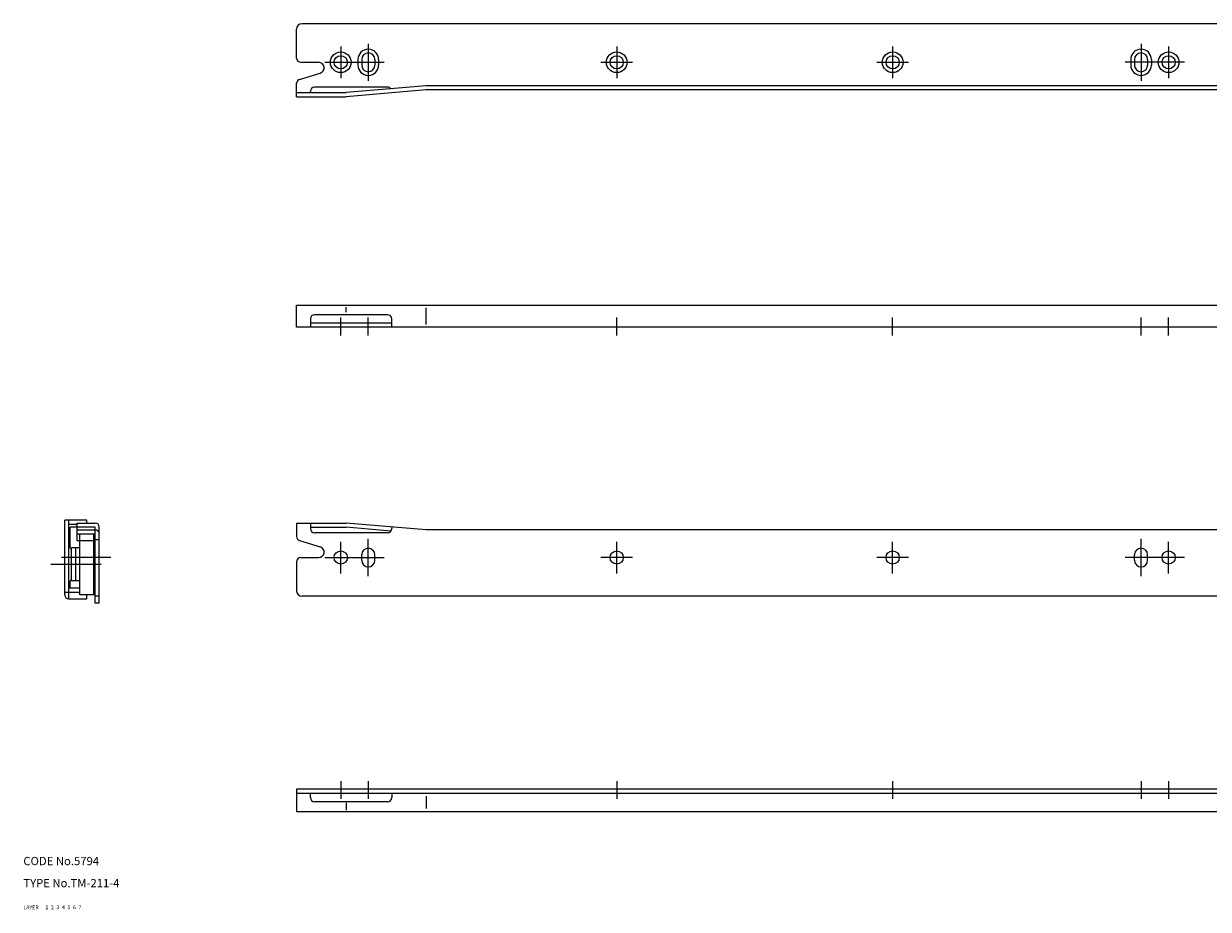
# Model space of a CAD drawing. Extents: x 10 to 983, y 10 to 734.
# Drawn here: x 10 to 439, y 10 to 331 of the extents above; entities that cross this region are included whole.
import ezdxf

# ---------------------------------------------------------------- set-up
doc = ezdxf.new("R2010")
doc.units = 0
doc.header["$LTSCALE"] = 20
doc.header["$MEASUREMENT"] = 0
for name, pattern in [('CENTER', [2, 1.25, -0.25, 0.25, -0.25]), ('DASHED', [0.75, 0.5, -0.25]), ('PHANTOM', [2.5, 1.25, -0.25, 0.25, -0.25, 0.25, -0.25])]:
    doc.linetypes.add(name, pattern=pattern)
for name, color, linetype in [('1', 7, 'CONTINUOUS'), ('2', 4, 'CONTINUOUS'), ('3', 2, 'DASHED'), ('4', 1, 'CENTER'), ('5', 6, 'PHANTOM'), ('6', 5, 'CONTINUOUS'), ('7', 3, 'CONTINUOUS')]:
    doc.layers.add(name, color=color, linetype=linetype)

msp = doc.modelspace()

# ---------------------------------------------------------------- linework, layer by layer
at = {"layer": '1', "linetype": 'Continuous'}
for p, q in [((547.763932, 331), (111, 331)), ((109, 318.5), (109, 329)), ((131.25, 318), (131.25, 316)), ((132.6, 318), (132.6, 316)), ((137.4, 318), (137.4, 316)), ((138.75, 318), (138.75, 316)), ((411.25, 318), (411.25, 316)), ((412.6, 318), (412.6, 316)), ((417.4, 318), (417.4, 316)), ((418.75, 318), (418.75, 316)), ((110.5, 317), (117, 317)), ((109, 304.5), (109, 309.385441)), ((110.067144, 310.821629), (117.577141, 313.085083)), ((109, 306), (126.935465, 306)), ((114, 306), (114, 306.5)), ((142, 308), (115.5, 308)), ((155.935465, 308.5), (126.935465, 306)), ((156, 307), (127, 304.5)), ((449, 308.5), (155.935465, 308.5)), ((449, 307), (156, 307)), ((109, 304.5), (127, 304.5)), ((109, 221), (109, 229)), ((109, 229), (519, 229)), ((127, 226.415687), (127, 228.200516)), ((156, 222), (156, 228)), ((114, 224), (114, 221)), ((142, 225.5), (115.5, 225.5)), ((143.5, 221), (143.5, 224)), ((555, 221), (109, 221)), ((143.5, 222.5), (114, 222.5)), ((25, 124), (25, 151)), ((33, 151), (25, 151)), ((26.5, 122.5), (26.5, 151)), ((33, 150), (33, 151)), ((29.5, 149.5), (26.5, 149.5)), ((36, 148.5), (27, 148.5)), ((27, 141), (27, 148.5)), ((29.5, 150), (36, 150)), ((29.5, 146), (29.5, 150)), ((36, 146), (29.5, 146)), ((30.5, 124), (30.5, 146)), ((35.5, 124), (35.5, 146)), ((36, 123.5), (36, 148.5)), ((37.5, 123.5), (37.5, 148.5)), ((109, 150), (109, 145.114559)), ((109, 150), (127, 150)), ((114, 150), (114, 148)), ((114, 148.5), (126.935465, 148.5)), ((142, 146.5), (115.5, 146.5)), ((143.198508, 147.098014), (126.935465, 148.5)), ((156, 147.5), (127, 150)), ((143.5, 148.577586), (143.5, 148)), ((530, 147.5), (156, 147.5)), ((36, 144), (37.5, 144)), ((110.067144, 143.678371), (117.577141, 141.414917)), ((27.207107, 140.792893), (26.5, 141.5)), ((27.5, 129), (27.5, 141)), ((30.5, 141), (27.5, 141)), ((29, 129), (29, 141)), ((37.5, 137.5), (36, 137.5)), ((110.5, 137.5), (117, 137.5)), ((132.6, 136.5), (132.6, 138.5)), ((137.4, 136.5), (137.4, 138.5)), ((412.6, 136.5), (412.6, 138.5)), ((417.4, 136.5), (417.4, 138.5)), ((109, 136), (109, 125.5)), ((27.207107, 129.207107), (26.5, 128.5)), ((27, 126.5), (27, 129)), ((30.5, 129), (27.5, 129)), ((25, 125), (30.5, 125)), ((26.5, 126.5), (30.5, 126.5)), ((26.5, 122.5), (33, 122.5)), ((35.5, 124), (30.5, 124)), ((33, 122.5), (33, 124)), ((37.5, 123.5), (36, 123.5)), ((547.763932, 123.5), (111, 123.5)), ((555, 53.5), (109, 53.5)), ((109, 53.5), (109, 45.5)), ((555, 52), (109, 52)), ((114, 50.5), (114, 52)), ((143.5, 52), (143.5, 50.5)), ((142, 49), (115.5, 49)), ((127, 48.586158), (127, 45.98131)), ((156, 51), (156, 46.5)), ((109, 45.5), (460, 45.5))]:
    msp.add_line(p, q, dxfattribs=at)
for centre, radius in [((125, 317), 3.75), ((125, 317), 2.4), ((225, 317), 3.75), ((225, 317), 2.4), ((325, 317), 3.75), ((325, 317), 2.4), ((425, 317), 3.75), ((425, 317), 2.4), ((125, 137.5), 2.4), ((225, 137.5), 2.4), ((325, 137.5), 2.4), ((425, 137.5), 2.4)]:
    msp.add_circle(centre, radius, dxfattribs=at)
for centre, radius, start, end in [((111, 329), 2, 90, 180), ((110.5, 318.5), 1.5, 180, 270), ((135, 318), 3.75, 0, 180), ((135, 318), 2.4, 0, 180), ((415, 318), 3.75, 0, 180), ((415, 318), 2.4, 0, 180), ((117, 315), 2, 286.772393, 90), ((135, 316), 3.75, 180, 0), ((135, 316), 2.4, 180, 0), ((415, 316), 3.75, 180, 0), ((415, 316), 2.4, 180, 0), ((110.5, 309.385441), 1.5, 106.772393, 180), ((115.5, 306.5), 1.5, 90, 180), ((142, 306.5), 1.5, 36.964804, 90), ((115.5, 224), 1.5, 90, 180), ((142, 224), 1.5, 0, 90), ((36, 148.5), 1.5, 0, 90), ((115.5, 148), 1.5, 180, 270), ((142, 148), 1.5, 270, 0), ((110.5, 145.114559), 1.5, 180, 253.227607), ((26.5, 140.085786), 1, 0, 45), ((110.5, 136), 1.5, 90, 180), ((117, 139.5), 2, 270, 73.227607), ((135, 138.5), 2.4, 0, 180), ((415, 138.5), 2.4, 0, 180), ((135, 136.5), 2.4, 180, 0), ((415, 136.5), 2.4, 180, 0), ((26.5, 129.914214), 1, 315, 0), ((111, 125.5), 2, 180, 270), ((26.5, 124), 1.5, 180, 270), ((115.5, 50.5), 1.5, 180, 270), ((142, 50.5), 1.5, 270, 0)]:
    msp.add_arc(centre, radius, start, end, dxfattribs=at)
at = {"layer": '4', "linetype": 'CENTER'}
for p, q in [((125, 322.75), (125, 311.25)), ((135, 323.75), (135, 310.25)), ((225, 322.75), (225, 311.25)), ((325, 322.75), (325, 311.25)), ((415, 323.75), (415, 310.25)), ((425, 322.75), (425, 311.25)), ((119.25, 317), (140.75, 317)), ((219.25, 317), (230.75, 317)), ((319.25, 317), (330.75, 317)), ((430.75, 317), (409.25, 317)), ((125, 218), (125, 224.5)), ((135, 218), (135, 224.5)), ((225, 218), (225, 224.5)), ((325, 218), (325, 224.5)), ((415, 218), (415, 224.5)), ((425, 218), (425, 224.5)), ((125, 131.75), (125, 143.25)), ((135, 130.75), (135, 144.25)), ((225, 131.75), (225, 143.25)), ((325, 131.75), (325, 143.25)), ((415, 130.75), (415, 144.25)), ((425, 131.75), (425, 143.25)), ((41.643621, 137.5), (23.849476, 137.5)), ((119.25, 137.5), (140.75, 137.5)), ((230.75, 137.5), (219.25, 137.5)), ((330.75, 137.5), (319.25, 137.5)), ((430.75, 137.5), (409.25, 137.5)), ((38.193738, 135), (20, 135)), ((125, 56.5), (125, 50)), ((135, 56.5), (135, 50)), ((225, 56.5), (225, 50)), ((325, 56.5), (325, 50)), ((415, 56.5), (415, 50)), ((425, 56.5), (425, 50))]:
    msp.add_line(p, q, dxfattribs=at)
at = {"layer": '5', "linetype": 'PHANTOM'}
for p, q in [((29.5, 147.5), (36, 147.5)), ((29.5, 143.5), (29.5, 146)), ((36, 143.5), (29.5, 143.5)), ((36, 121), (36, 123.5)), ((37.5, 121), (36, 121)), ((37.5, 121), (37.5, 123.5))]:
    msp.add_line(p, q, dxfattribs=at)
msp.add_arc((36, 146), 1.5, 0, 90, dxfattribs=at)

# ---------------------------------------------------------------- texts
at = {"layer": '1', "linetype": 'Continuous'}
for s, p in [('LAYER', (10, 10)), ('1', (17.979511, 10.048737))]:
    msp.add_text(s, height=1.4, dxfattribs=at).set_placement(p)
at = {"layer": '2', "linetype": 'Continuous'}
msp.add_text('2', height=1.4, dxfattribs=at).set_placement((19.979511, 10.048737))
at = {"layer": '3', "linetype": 'DASHED'}
msp.add_text('3', height=1.4, dxfattribs=at).set_placement((21.979511, 10.048737))
at = {"layer": '4', "linetype": 'CENTER'}
msp.add_text('4', height=1.4, dxfattribs=at).set_placement((23.979511, 10.048737))
at = {"layer": '5', "linetype": 'PHANTOM'}
msp.add_text('5', height=1.4, dxfattribs=at).set_placement((25.979511, 10.048737))
at = {"layer": '6', "linetype": 'Continuous'}
msp.add_text('6', height=1.4, dxfattribs=at).set_placement((27.979511, 10.048737))
at = {"layer": '7', "linetype": 'Continuous'}
for s, height, p in [('CODE No.5794', 3, (10, 26)), ('TYPE No.TM-211-4', 3, (10, 18)), ('7', 1.4, (29.979511, 10.048737))]:
    msp.add_text(s, height=height, dxfattribs=at).set_placement(p)

doc.saveas('drawing.dxf')
